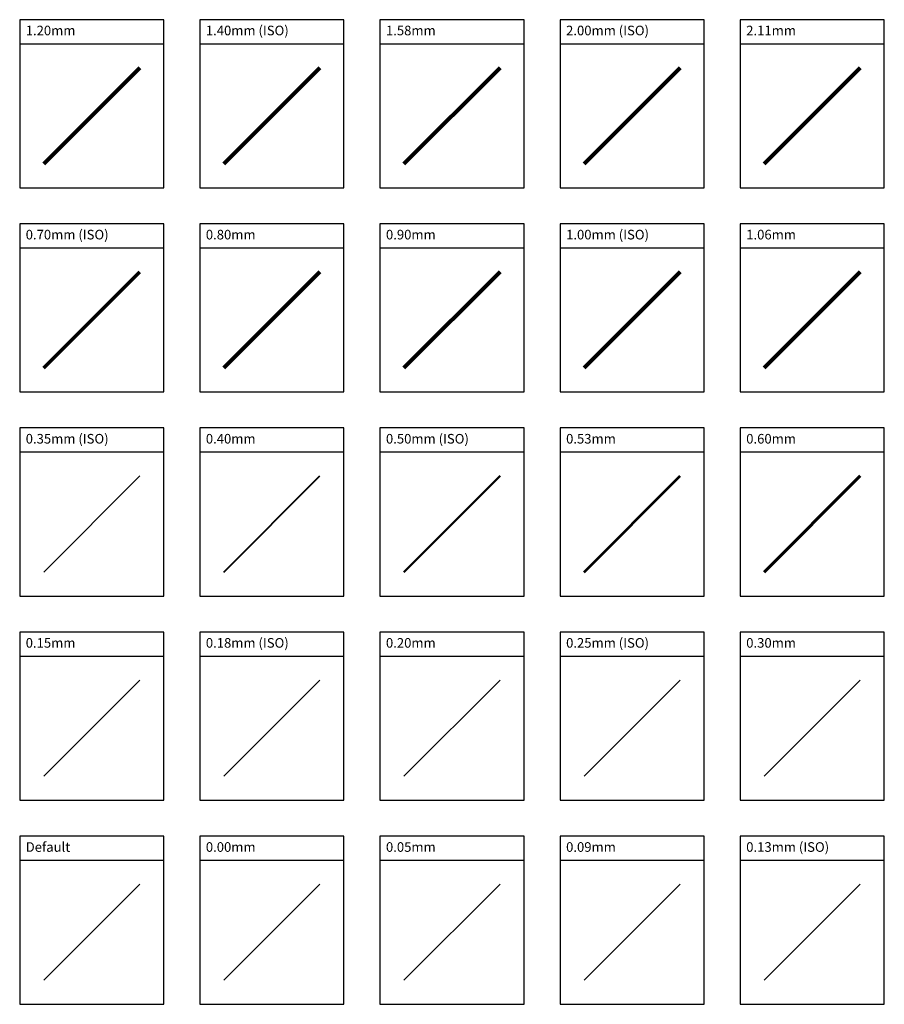
# Model space of a CAD drawing. Extents: x 15 to 735, y 15 to 835.
import ezdxf

# ---------------------------------------------------------------- set-up
doc = ezdxf.new("R2010")
doc.units = 0
doc.header["$MEASUREMENT"] = 0
doc.layers.add('boxes', color=7, linetype='Continuous', true_color=0xffffff)
doc.layers.add('entities', color=7, linetype='Continuous', true_color=0xffffff)
doc.styles.add('textstyle0', font='txt')
doc.styles.add('textstyle1', font='txt')
doc.styles.add('textstyle10', font='txt')
doc.styles.add('textstyle11', font='txt')
doc.styles.add('textstyle12', font='txt')
doc.styles.add('textstyle13', font='txt')
doc.styles.add('textstyle14', font='txt')
doc.styles.add('textstyle15', font='txt')
doc.styles.add('textstyle16', font='txt')
doc.styles.add('textstyle17', font='txt')
doc.styles.add('textstyle18', font='txt')
doc.styles.add('textstyle19', font='txt')
doc.styles.add('textstyle2', font='txt')
doc.styles.add('textstyle20', font='txt')
doc.styles.add('textstyle21', font='txt')
doc.styles.add('textstyle22', font='txt')
doc.styles.add('textstyle23', font='txt')
doc.styles.add('textstyle24', font='txt')
doc.styles.add('textstyle3', font='txt')
doc.styles.add('textstyle4', font='txt')
doc.styles.add('textstyle5', font='txt')
doc.styles.add('textstyle6', font='txt')
doc.styles.add('textstyle7', font='txt')
doc.styles.add('textstyle8', font='txt')
doc.styles.add('textstyle9', font='txt')

msp = doc.modelspace()

# ---------------------------------------------------------------- linework, layer by layer
at = {"layer": 'boxes'}
for p, q in [((15, 815), (135, 815)), ((165, 815), (285, 815)), ((315, 815), (435, 815)), ((465, 815), (585, 815)), ((615, 815), (735, 815)), ((15, 645), (135, 645)), ((165, 645), (285, 645)), ((315, 645), (435, 645)), ((465, 645), (585, 645)), ((615, 645), (735, 645)), ((15, 475), (135, 475)), ((165, 475), (285, 475)), ((315, 475), (435, 475)), ((465, 475), (585, 475)), ((615, 475), (735, 475)), ((15, 305), (135, 305)), ((165, 305), (285, 305)), ((315, 305), (435, 305)), ((465, 305), (585, 305)), ((615, 305), (735, 305)), ((15, 135), (135, 135)), ((165, 135), (285, 135)), ((315, 135), (435, 135)), ((465, 135), (585, 135)), ((615, 135), (735, 135))]:
    msp.add_line(p, q, dxfattribs=at)
for points in [[(15, 695), (135, 695), (135, 835), (15, 835)], [(165, 695), (285, 695), (285, 835), (165, 835)], [(315, 695), (435, 695), (435, 835), (315, 835)], [(465, 695), (585, 695), (585, 835), (465, 835)], [(615, 695), (735, 695), (735, 835), (615, 835)], [(15, 525), (135, 525), (135, 665), (15, 665)], [(165, 525), (285, 525), (285, 665), (165, 665)], [(315, 525), (435, 525), (435, 665), (315, 665)], [(465, 525), (585, 525), (585, 665), (465, 665)], [(615, 525), (735, 525), (735, 665), (615, 665)], [(15, 355), (135, 355), (135, 495), (15, 495)], [(165, 355), (285, 355), (285, 495), (165, 495)], [(315, 355), (435, 355), (435, 495), (315, 495)], [(465, 355), (585, 355), (585, 495), (465, 495)], [(615, 355), (735, 355), (735, 495), (615, 495)], [(15, 185), (135, 185), (135, 325), (15, 325)], [(165, 185), (285, 185), (285, 325), (165, 325)], [(315, 185), (435, 185), (435, 325), (315, 325)], [(465, 185), (585, 185), (585, 325), (465, 325)], [(615, 185), (735, 185), (735, 325), (615, 325)], [(15, 15), (135, 15), (135, 155), (15, 155)], [(165, 15), (285, 15), (285, 155), (165, 155)], [(315, 15), (435, 15), (435, 155), (315, 155)], [(465, 15), (585, 15), (585, 155), (465, 155)], [(615, 15), (735, 15), (735, 155), (615, 155)]]:
    msp.add_lwpolyline(points, close=True, dxfattribs=at)
at = {"layer": 'entities', "lineweight": 120}
msp.add_line((35, 715), (115, 795), dxfattribs=at)
at = {"layer": 'entities', "lineweight": 140}
msp.add_line((185, 715), (265, 795), dxfattribs=at)
at = {"layer": 'entities', "lineweight": 158}
msp.add_line((335, 715), (415, 795), dxfattribs=at)
at = {"layer": 'entities', "lineweight": 200}
msp.add_line((485, 715), (565, 795), dxfattribs=at)
at = {"layer": 'entities', "lineweight": 211}
msp.add_line((635, 715), (715, 795), dxfattribs=at)
at = {"layer": 'entities', "lineweight": 70}
msp.add_line((35, 545), (115, 625), dxfattribs=at)
at = {"layer": 'entities', "lineweight": 80}
msp.add_line((185, 545), (265, 625), dxfattribs=at)
at = {"layer": 'entities', "lineweight": 90}
msp.add_line((335, 545), (415, 625), dxfattribs=at)
at = {"layer": 'entities', "lineweight": 100}
msp.add_line((485, 545), (565, 625), dxfattribs=at)
at = {"layer": 'entities', "lineweight": 106}
msp.add_line((635, 545), (715, 625), dxfattribs=at)
at = {"layer": 'entities', "lineweight": 35}
msp.add_line((35, 375), (115, 455), dxfattribs=at)
at = {"layer": 'entities', "lineweight": 40}
msp.add_line((185, 375), (265, 455), dxfattribs=at)
at = {"layer": 'entities', "lineweight": 50}
msp.add_line((335, 375), (415, 455), dxfattribs=at)
at = {"layer": 'entities', "lineweight": 53}
msp.add_line((485, 375), (565, 455), dxfattribs=at)
at = {"layer": 'entities', "lineweight": 60}
msp.add_line((635, 375), (715, 455), dxfattribs=at)
at = {"layer": 'entities', "lineweight": 15}
msp.add_line((35, 205), (115, 285), dxfattribs=at)
at = {"layer": 'entities', "lineweight": 18}
msp.add_line((185, 205), (265, 285), dxfattribs=at)
at = {"layer": 'entities', "lineweight": 20}
msp.add_line((335, 205), (415, 285), dxfattribs=at)
at = {"layer": 'entities', "lineweight": 25}
msp.add_line((485, 205), (565, 285), dxfattribs=at)
at = {"layer": 'entities', "lineweight": 30}
msp.add_line((635, 205), (715, 285), dxfattribs=at)
at = {"layer": 'entities', "lineweight": -3}
msp.add_line((35, 35), (115, 115), dxfattribs=at)
at = {"layer": 'entities', "lineweight": 0}
msp.add_line((185, 35), (265, 115), dxfattribs=at)
at = {"layer": 'entities', "lineweight": 5}
msp.add_line((335, 35), (415, 115), dxfattribs=at)
at = {"layer": 'entities', "lineweight": 9}
msp.add_line((485, 35), (565, 115), dxfattribs=at)
at = {"layer": 'entities', "lineweight": 13}
msp.add_line((635, 35), (715, 115), dxfattribs=at)

# ---------------------------------------------------------------- texts
at = {"layer": 'boxes', "char_height": 8, "attachment_point": 1}
for s, insert, style in [('1.20mm', (20, 830), 'textstyle20'), ('1.40mm (ISO)', (170, 830), 'textstyle21'), ('1.58mm', (320, 830), 'textstyle22'), ('2.00mm (ISO)', (470, 830), 'textstyle23'), ('2.11mm', (620, 830), 'textstyle24'), ('0.70mm (ISO)', (20, 660), 'textstyle15'), ('0.80mm', (170, 660), 'textstyle16'), ('0.90mm', (320, 660), 'textstyle17'), ('1.00mm (ISO)', (470, 660), 'textstyle18'), ('1.06mm', (620, 660), 'textstyle19'), ('0.35mm (ISO)', (20, 490), 'textstyle10'), ('0.40mm', (170, 490), 'textstyle11'), ('0.50mm (ISO)', (320, 490), 'textstyle12'), ('0.53mm', (470, 490), 'textstyle13'), ('0.60mm', (620, 490), 'textstyle14'), ('0.15mm', (20, 320), 'textstyle5'), ('0.18mm (ISO)', (170, 320), 'textstyle6'), ('0.20mm', (320, 320), 'textstyle7'), ('0.25mm (ISO)', (470, 320), 'textstyle8'), ('0.30mm', (620, 320), 'textstyle9'), ('Default', (20, 150), 'textstyle0'), ('0.00mm', (170, 150), 'textstyle1'), ('0.05mm', (320, 150), 'textstyle2'), ('0.09mm', (470, 150), 'textstyle3'), ('0.13mm (ISO)', (620, 150), 'textstyle4')]:
    msp.add_mtext(s, dxfattribs=dict(at, insert=insert, style=style))

doc.saveas('drawing.dxf')
